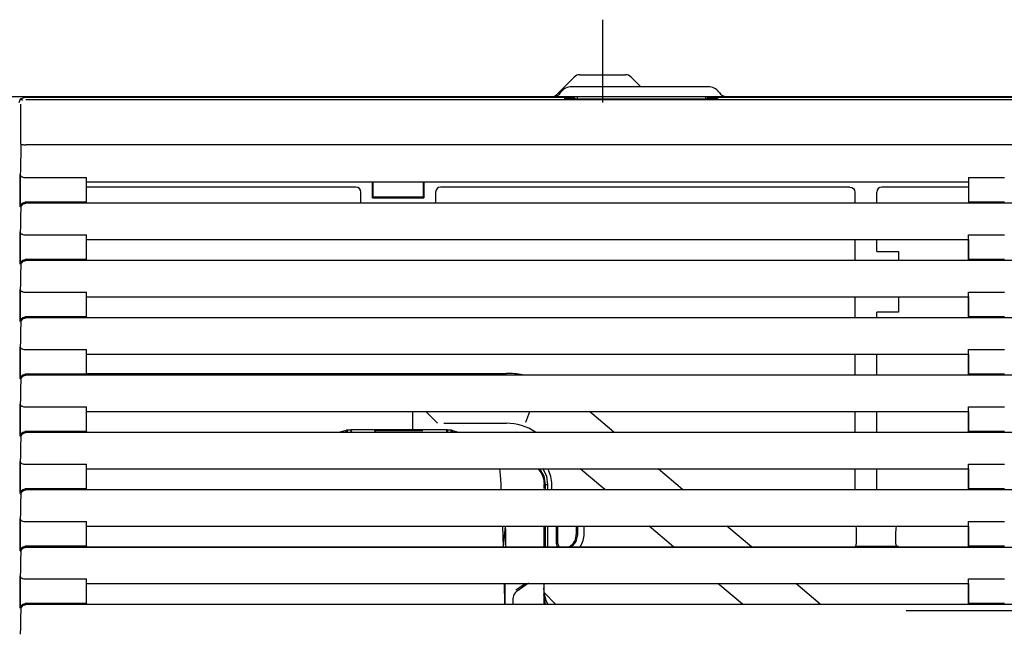
# Model space of a CAD drawing. Units: millimetres. Extents: x 0 to 15830, y 0 to 4037.
# Drawn here: x 12331 to 12528, y 2002 to 2124 of the extents above; entities that cross this region are included whole.
import ezdxf

# ---------------------------------------------------------------- set-up
doc = ezdxf.new("R2010")
doc.units = ezdxf.units.MM
doc.layers.add('TFR-TRI', color=7, linetype='CONTINUOUS', true_color=0xffffff)

msp = doc.modelspace()

# ---------------------------------------------------------------- linework, layer by layer
at = {"layer": 'TFR-TRI', "color": 18, "linetype": 'Continuous'}
for p, q in [((12447.62, 2123.95), (12447.62, 2118.95)), ((12447.62, 2118.95), (12447.62, 2113.95)), ((12447.62, 2113.95), (12447.62, 2110.64)), ((12441.9, 2112.45), (12438.27, 2108.82)), ((12443.04, 2112.92), (12443.26, 2112.92)), ((12443.26, 2112.92), (12443.91, 2112.92)), ((12443.91, 2112.92), (12444.93, 2112.92)), ((12444.93, 2112.92), (12446.2, 2112.92)), ((12446.2, 2112.92), (12447.62, 2112.92)), ((12447.62, 2112.92), (12449.04, 2112.92)), ((12449.04, 2112.92), (12450.32, 2112.92)), ((12450.32, 2112.92), (12451.33, 2112.92)), ((12451.33, 2112.92), (12451.98, 2112.92)), ((12451.98, 2112.92), (12452.21, 2112.92)), ((12455.27, 2110.52), (12453.34, 2112.45)), ((12468.82, 2110.52), (12441.41, 2110.52)), ((12447.62, 2110.64), (12447.62, 2107.32)), ((12259.65, 2108.52), (12442.52, 2108.52)), ((12330.57, 2107.38), (12330.86, 2108.08)), ((12330.86, 2108.08), (12331.57, 2108.38)), ((12331.22, 2107.72), (12330.86, 2108.08)), ((12441.87, 2108.38), (12331.57, 2108.38)), ((12331.93, 2107.98), (12903.81, 2107.98)), ((12439.96, 2108.19), (12442.03, 2108.19)), ((12439.96, 2108.19), (12439.98, 2108.05)), ((12470.67, 2108.05), (12439.98, 2108.05)), ((12442.03, 2108.19), (12441.87, 2108.38)), ((12442.03, 2108.19), (12442.04, 2108.05)), ((12442.52, 2108.52), (12468.32, 2108.52)), ((12442.52, 2108.52), (12442.52, 2108.4)), ((12442.52, 2108.4), (12442.52, 2108.05)), ((12468.32, 2108.52), (12769.52, 2108.52)), ((12468.32, 2108.4), (12468.32, 2108.52)), ((12468.32, 2108.05), (12468.32, 2108.4)), ((12468.61, 2108.19), (12468.6, 2108.05)), ((12468.77, 2108.38), (12468.61, 2108.19)), ((12470.68, 2108.19), (12468.61, 2108.19)), ((12548.57, 2108.38), (12468.77, 2108.38)), ((12470.68, 2108.19), (12470.67, 2108.05)), ((12330.93, 2098.95), (12330.93, 2107.02)), ((12330.93, 2098.95), (12330.93, 2098.95)), ((12330.93, 2098.95), (12330.93, 2098.95)), ((12330.93, 2098.95), (12330.94, 2098.95)), ((12330.94, 2098.95), (12330.95, 2098.94)), ((12330.95, 2098.94), (12331.01, 2098.93)), ((12330.95, 2097.04), (12330.96, 2098.81)), ((12331.01, 2098.93), (12331.08, 2098.92)), ((12331.08, 2098.92), (12331.18, 2098.91)), ((12331.18, 2098.91), (12331.31, 2098.9)), ((12331.31, 2098.9), (12331.45, 2098.89)), ((12331.45, 2098.89), (12331.6, 2098.89)), ((12331.6, 2098.89), (12331.76, 2098.88)), ((12331.76, 2098.88), (12331.93, 2098.88)), ((12903.81, 2098.88), (12331.93, 2098.88)), ((12330.92, 2095.4), (12330.95, 2097.04)), ((12330.84, 2092.71), (12330.88, 2093.93)), ((12330.88, 2093.93), (12330.92, 2095.4)), ((12330.78, 2086.43), (12330.78, 2092.88)), ((12330.78, 2092.88), (12330.78, 2092.88)), ((12330.78, 2092.88), (12330.78, 2092.88)), ((12330.78, 2092.88), (12330.8, 2092.79)), ((12330.8, 2092.79), (12330.84, 2092.7)), ((12330.82, 2086.64), (12330.82, 2092.75)), ((12330.84, 2092.7), (12330.91, 2092.62)), ((12330.91, 2092.62), (12331, 2092.54)), ((12331, 2092.54), (12331.1, 2092.47)), ((12331.1, 2092.47), (12331.21, 2092.42)), ((12331.21, 2092.42), (12331.34, 2092.37)), ((12331.34, 2092.37), (12331.48, 2092.34)), ((12331.48, 2092.34), (12331.63, 2092.32)), ((12331.63, 2092.32), (12331.78, 2092.31)), ((12331.79, 2092.31), (12331.78, 2092.31)), ((12331.8, 2092.31), (12331.79, 2092.31)), ((12331.8, 2092.31), (12344.07, 2092.31)), ((12344.07, 2087.38), (12344.07, 2092.31)), ((12521.02, 2092.31), (12521.02, 2087.38)), ((12521.02, 2092.31), (12528.22, 2092.31)), ((12344.07, 2091.42), (12521.02, 2091.42)), ((12398.12, 2090.39), (12344.07, 2090.39)), ((12401.49, 2088.26), (12401.49, 2091.42)), ((12401.62, 2088.39), (12401.62, 2091.42)), ((12411.62, 2091.42), (12411.62, 2088.39)), ((12411.75, 2091.42), (12411.75, 2088.26)), ((12497.22, 2090.39), (12415.12, 2090.39)), ((12497.22, 2090.39), (12497.61, 2090.32)), ((12497.61, 2090.32), (12497.93, 2090.1)), ((12497.93, 2090.1), (12498.15, 2089.78)), ((12521.02, 2090.39), (12503.62, 2090.39)), ((12399.12, 2087.26), (12399.12, 2089.39)), ((12401.49, 2088.26), (12401.62, 2088.39)), ((12401.49, 2088.26), (12411.75, 2088.26)), ((12411.62, 2088.39), (12401.62, 2088.39)), ((12411.75, 2088.26), (12411.62, 2088.39)), ((12414.12, 2089.39), (12414.12, 2087.26)), ((12498.15, 2089.78), (12498.23, 2089.39)), ((12498.23, 2089.39), (12498.23, 2087.26)), ((12502.62, 2087.26), (12502.62, 2089.39)), ((12521.02, 2088.73), (12521.01, 2088.21)), ((12521.01, 2088.21), (12521.01, 2087.26)), ((12330.78, 2086.43), (12330.93, 2086.89)), ((12330.92, 2086.25), (12330.95, 2086.39)), ((12330.92, 2086.24), (12330.92, 2086.25)), ((12330.92, 2086.23), (12330.92, 2086.24)), ((12330.92, 2086.22), (12330.92, 2086.23)), ((12330.92, 2086.22), (12330.92, 2086.22)), ((12330.92, 2086.22), (12330.92, 2086.22)), ((12330.92, 2086.22), (12330.92, 2086.22)), ((12330.92, 2086.22), (12330.92, 2086.22)), ((12330.93, 2086.89), (12331.29, 2087.24)), ((12330.93, 2084.35), (12330.96, 2086.3)), ((12330.95, 2086.39), (12331, 2086.54)), ((12331, 2086.54), (12331.09, 2086.71)), ((12331.17, 2086.84), (12331.04, 2087.04)), ((12331.09, 2086.71), (12331.22, 2086.86)), ((12331.22, 2086.86), (12331.34, 2086.95)), ((12331.29, 2087.24), (12331.78, 2087.38)), ((12331.34, 2086.95), (12331.47, 2087.04)), ((12331.47, 2087.04), (12331.57, 2087.08)), ((12331.57, 2087.08), (12331.68, 2087.12)), ((12331.68, 2087.12), (12331.78, 2087.14)), ((12331.78, 2087.38), (12331.81, 2087.38)), ((12331.78, 2087.14), (12331.9, 2087.15)), ((12344.07, 2087.38), (12331.81, 2087.38)), ((12331.9, 2087.15), (12331.9, 2087.15)), ((12331.9, 2087.15), (12331.91, 2087.15)), ((12331.91, 2087.15), (12331.93, 2087.16)), ((12331.93, 2087.16), (12331.94, 2087.16)), ((12903.8, 2087.16), (12331.94, 2087.16)), ((12344.07, 2087.26), (12344.07, 2087.38)), ((12344.07, 2087.26), (12521.02, 2087.26)), ((12521.02, 2087.38), (12521.02, 2087.26)), ((12528.22, 2087.38), (12521.02, 2087.38)), ((12330.89, 2082.63), (12330.93, 2084.35)), ((12330.84, 2081.21), (12330.89, 2082.63)), ((12330.78, 2074.93), (12330.78, 2081.38)), ((12330.78, 2081.38), (12330.78, 2081.38)), ((12330.78, 2081.38), (12330.78, 2081.38)), ((12330.78, 2081.38), (12330.8, 2081.29)), ((12330.8, 2081.29), (12330.84, 2081.2)), ((12330.82, 2075.14), (12330.82, 2081.21)), ((12330.84, 2081.2), (12330.91, 2081.12)), ((12330.91, 2081.12), (12331, 2081.04)), ((12331, 2081.04), (12331.1, 2080.97)), ((12331.1, 2080.97), (12331.21, 2080.92)), ((12331.21, 2080.92), (12331.34, 2080.87)), ((12331.34, 2080.87), (12331.48, 2080.84)), ((12331.48, 2080.84), (12331.63, 2080.82)), ((12331.63, 2080.82), (12331.78, 2080.81)), ((12331.79, 2080.81), (12331.78, 2080.81)), ((12331.8, 2080.81), (12331.79, 2080.81)), ((12331.8, 2080.81), (12344.07, 2080.81)), ((12344.07, 2075.88), (12344.07, 2080.81)), ((12521.02, 2075.88), (12521.02, 2080.81)), ((12521.02, 2080.81), (12528.22, 2080.81)), ((12344.07, 2079.86), (12521.02, 2079.86)), ((12498.23, 2079.86), (12498.23, 2075.76)), ((12502.62, 2077.49), (12502.62, 2079.86)), ((12521.01, 2079.86), (12521.01, 2075.76)), ((12502.62, 2077.49), (12507.01, 2077.49)), ((12507.01, 2077.49), (12507.01, 2075.76)), ((12330.78, 2074.93), (12330.93, 2075.39)), ((12330.92, 2074.75), (12330.95, 2074.89)), ((12330.92, 2074.74), (12330.92, 2074.75)), ((12330.92, 2074.73), (12330.92, 2074.74)), ((12330.92, 2074.72), (12330.92, 2074.73)), ((12330.92, 2074.72), (12330.92, 2074.72)), ((12330.92, 2074.72), (12330.92, 2074.72)), ((12330.92, 2074.72), (12330.92, 2074.72)), ((12330.92, 2074.72), (12330.92, 2074.72)), ((12330.93, 2075.39), (12331.29, 2075.74)), ((12330.93, 2072.85), (12330.96, 2074.8)), ((12330.95, 2074.89), (12331, 2075.04)), ((12331, 2075.04), (12331.09, 2075.21)), ((12331.17, 2075.34), (12331.04, 2075.54)), ((12331.09, 2075.21), (12331.22, 2075.36)), ((12331.22, 2075.36), (12331.34, 2075.45)), ((12331.29, 2075.74), (12331.78, 2075.88)), ((12331.34, 2075.45), (12331.47, 2075.54)), ((12331.47, 2075.54), (12331.57, 2075.58)), ((12331.57, 2075.58), (12331.68, 2075.62)), ((12331.68, 2075.62), (12331.78, 2075.64)), ((12331.78, 2075.88), (12331.81, 2075.88)), ((12331.78, 2075.64), (12331.9, 2075.65)), ((12344.07, 2075.88), (12331.81, 2075.88)), ((12331.9, 2075.65), (12331.9, 2075.65)), ((12331.9, 2075.65), (12331.91, 2075.65)), ((12331.91, 2075.65), (12331.93, 2075.66)), ((12331.93, 2075.66), (12331.94, 2075.66)), ((12903.8, 2075.66), (12331.94, 2075.66)), ((12344.07, 2075.76), (12344.07, 2075.88)), ((12344.07, 2075.76), (12521.02, 2075.76)), ((12521.02, 2075.88), (12521.02, 2075.76)), ((12528.22, 2075.88), (12521.02, 2075.88)), ((12330.89, 2071.13), (12330.93, 2072.85)), ((12330.84, 2069.71), (12330.89, 2071.13)), ((12330.78, 2063.43), (12330.78, 2069.88)), ((12330.78, 2069.88), (12330.78, 2069.88)), ((12330.78, 2069.88), (12330.78, 2069.88)), ((12330.78, 2069.88), (12330.8, 2069.79)), ((12330.8, 2069.79), (12330.84, 2069.7)), ((12330.82, 2063.64), (12330.82, 2069.7)), ((12330.84, 2069.7), (12330.91, 2069.62)), ((12330.91, 2069.62), (12331, 2069.54)), ((12331, 2069.54), (12331.1, 2069.47)), ((12331.1, 2069.47), (12331.21, 2069.42)), ((12331.21, 2069.42), (12331.34, 2069.37)), ((12331.34, 2069.37), (12331.48, 2069.34)), ((12331.48, 2069.34), (12331.63, 2069.32)), ((12331.63, 2069.32), (12331.78, 2069.31)), ((12331.79, 2069.31), (12331.78, 2069.31)), ((12331.8, 2069.31), (12331.79, 2069.31)), ((12331.8, 2069.31), (12344.07, 2069.31)), ((12344.07, 2064.38), (12344.07, 2069.31)), ((12344.07, 2068.36), (12521.02, 2068.36)), ((12498.23, 2068.36), (12498.23, 2064.26)), ((12507.01, 2068.36), (12507.01, 2065.29)), ((12521.01, 2068.36), (12521.01, 2064.26)), ((12521.02, 2064.38), (12521.02, 2069.31)), ((12521.02, 2069.31), (12528.22, 2069.31)), ((12330.93, 2063.89), (12331.29, 2064.24)), ((12331.29, 2064.24), (12331.78, 2064.38)), ((12331.78, 2064.38), (12331.81, 2064.38)), ((12331.78, 2064.14), (12331.9, 2064.15)), ((12344.07, 2064.38), (12331.81, 2064.38)), ((12331.9, 2064.15), (12331.9, 2064.15)), ((12331.9, 2064.15), (12331.91, 2064.15)), ((12331.91, 2064.15), (12331.93, 2064.16)), ((12331.93, 2064.16), (12331.94, 2064.16)), ((12903.8, 2064.16), (12331.94, 2064.16)), ((12344.07, 2064.38), (12344.07, 2064.26)), ((12344.07, 2064.26), (12521.02, 2064.26)), ((12507.01, 2065.29), (12502.62, 2065.29)), ((12502.62, 2064.26), (12502.62, 2065.29)), ((12521.02, 2064.26), (12521.02, 2064.38)), ((12528.22, 2064.38), (12521.02, 2064.38)), ((12330.78, 2063.43), (12330.93, 2063.89)), ((12330.92, 2063.25), (12330.95, 2063.39)), ((12330.92, 2063.24), (12330.92, 2063.25)), ((12330.92, 2063.23), (12330.92, 2063.24)), ((12330.93, 2061.35), (12330.96, 2063.3)), ((12330.95, 2063.39), (12331, 2063.54)), ((12331, 2063.54), (12331.09, 2063.71)), ((12331.17, 2063.84), (12331.04, 2064.04)), ((12331.09, 2063.71), (12331.22, 2063.86)), ((12331.22, 2063.86), (12331.34, 2063.95)), ((12331.34, 2063.95), (12331.47, 2064.04)), ((12331.47, 2064.04), (12331.57, 2064.08)), ((12331.57, 2064.08), (12331.68, 2064.12)), ((12331.68, 2064.12), (12331.78, 2064.14)), ((12330.89, 2059.63), (12330.93, 2061.35)), ((12330.78, 2051.93), (12330.78, 2058.38)), ((12330.78, 2058.38), (12330.78, 2058.38)), ((12330.78, 2058.38), (12330.78, 2058.38)), ((12330.78, 2058.38), (12330.8, 2058.29)), ((12330.8, 2058.29), (12330.84, 2058.2)), ((12330.84, 2058.21), (12330.89, 2059.63)), ((12330.82, 2052.14), (12330.82, 2058.2)), ((12330.84, 2058.2), (12330.91, 2058.12)), ((12330.91, 2058.12), (12331, 2058.04)), ((12331, 2058.04), (12331.1, 2057.97)), ((12331.1, 2057.97), (12331.21, 2057.92)), ((12331.21, 2057.92), (12331.34, 2057.87)), ((12331.34, 2057.87), (12331.48, 2057.84)), ((12331.48, 2057.84), (12331.63, 2057.82)), ((12331.63, 2057.82), (12331.78, 2057.81)), ((12331.79, 2057.81), (12331.78, 2057.81)), ((12331.8, 2057.81), (12331.79, 2057.81)), ((12331.8, 2057.81), (12344.07, 2057.81)), ((12344.07, 2052.88), (12344.07, 2057.81)), ((12344.07, 2056.86), (12521.02, 2056.86)), ((12498.23, 2056.86), (12498.23, 2052.76)), ((12502.62, 2052.76), (12502.62, 2056.86)), ((12521.01, 2056.86), (12521.01, 2052.76)), ((12521.02, 2052.88), (12521.02, 2057.81)), ((12521.02, 2057.81), (12528.22, 2057.81)), ((12330.78, 2051.93), (12330.93, 2052.39)), ((12330.93, 2052.39), (12331.29, 2052.74)), ((12331.17, 2052.34), (12331.04, 2052.54)), ((12331.08, 2052.2), (12331.18, 2052.32)), ((12331.18, 2052.32), (12331.3, 2052.42)), ((12331.29, 2052.74), (12331.78, 2052.88)), ((12331.3, 2052.42), (12331.41, 2052.5)), ((12331.41, 2052.5), (12331.54, 2052.57)), ((12331.54, 2052.57), (12331.65, 2052.61)), ((12331.65, 2052.61), (12331.77, 2052.64)), ((12331.77, 2052.64), (12331.84, 2052.65)), ((12331.78, 2052.88), (12331.81, 2052.88)), ((12344.07, 2052.88), (12331.81, 2052.88)), ((12331.84, 2052.65), (12331.91, 2052.65)), ((12331.91, 2052.65), (12331.93, 2052.66)), ((12331.93, 2052.66), (12331.94, 2052.66)), ((12903.8, 2052.66), (12331.94, 2052.66)), ((12344.07, 2053.02), (12428.31, 2053.02)), ((12344.07, 2052.76), (12344.07, 2052.88)), ((12344.07, 2052.76), (12521.02, 2052.76)), ((12521.02, 2052.88), (12521.02, 2052.76)), ((12528.22, 2052.88), (12521.02, 2052.88)), ((12330.92, 2051.73), (12330.97, 2051.97)), ((12330.93, 2049.85), (12330.96, 2051.8)), ((12330.97, 2051.97), (12331.08, 2052.2)), ((12330.89, 2048.13), (12330.93, 2049.85)), ((12330.78, 2040.43), (12330.78, 2046.88)), ((12330.78, 2046.88), (12330.78, 2046.88)), ((12330.78, 2046.88), (12330.78, 2046.88)), ((12330.78, 2046.88), (12330.8, 2046.79)), ((12330.8, 2046.79), (12330.84, 2046.7)), ((12330.82, 2040.64), (12330.82, 2046.71)), ((12330.84, 2046.71), (12330.89, 2048.13)), ((12330.84, 2046.7), (12330.91, 2046.62)), ((12330.91, 2046.62), (12331, 2046.54)), ((12331, 2046.54), (12331.1, 2046.47)), ((12331.1, 2046.47), (12331.21, 2046.42)), ((12331.21, 2046.42), (12331.34, 2046.37)), ((12331.34, 2046.37), (12331.48, 2046.34)), ((12331.48, 2046.34), (12331.63, 2046.32)), ((12331.63, 2046.32), (12331.78, 2046.31)), ((12331.79, 2046.31), (12331.78, 2046.31)), ((12331.8, 2046.31), (12331.79, 2046.31)), ((12331.8, 2046.31), (12344.07, 2046.31)), ((12344.07, 2041.38), (12344.07, 2046.31)), ((12344.07, 2045.36), (12521.02, 2045.36)), ((12409.5, 2045.36), (12409.5, 2041.78)), ((12412.16, 2045.36), (12414.52, 2043.01)), ((12432.22, 2043.22), (12432.99, 2045.36)), ((12449.88, 2041.26), (12444.96, 2045.36)), ((12498.23, 2045.36), (12498.23, 2041.26)), ((12502.62, 2041.26), (12502.62, 2045.36)), ((12521.01, 2045.36), (12521.01, 2041.26)), ((12521.02, 2041.38), (12521.02, 2046.31)), ((12521.02, 2046.31), (12528.22, 2046.31)), ((12415.74, 2043.02), (12428.31, 2043.02)), ((12330.78, 2040.43), (12330.93, 2040.89)), ((12330.92, 2040.23), (12330.97, 2040.47)), ((12330.93, 2040.89), (12331.29, 2041.24)), ((12330.97, 2040.47), (12331.08, 2040.7)), ((12331.17, 2040.84), (12331.04, 2041.04)), ((12331.08, 2040.7), (12331.18, 2040.82)), ((12331.18, 2040.82), (12331.3, 2040.92)), ((12331.29, 2041.24), (12331.78, 2041.38)), ((12331.3, 2040.92), (12331.41, 2041)), ((12331.41, 2041), (12331.54, 2041.07)), ((12331.54, 2041.07), (12331.65, 2041.11)), ((12331.65, 2041.11), (12331.77, 2041.14)), ((12331.77, 2041.14), (12331.84, 2041.15)), ((12331.78, 2041.38), (12331.81, 2041.38)), ((12344.07, 2041.38), (12331.81, 2041.38)), ((12331.84, 2041.15), (12331.91, 2041.15)), ((12331.91, 2041.15), (12331.93, 2041.16)), ((12331.93, 2041.16), (12331.94, 2041.16)), ((12903.8, 2041.16), (12331.94, 2041.16)), ((12344.07, 2041.38), (12344.07, 2041.26)), ((12344.07, 2041.26), (12521.02, 2041.26)), ((12394.98, 2041.28), (12396.24, 2041.61)), ((12396.31, 2041.33), (12396.02, 2041.3)), ((12397.09, 2041.61), (12396.24, 2041.61)), ((12396.4, 2041.34), (12396.31, 2041.33)), ((12396.48, 2041.34), (12396.4, 2041.34)), ((12397.14, 2041.78), (12397.09, 2041.71)), ((12397.09, 2041.71), (12397.09, 2041.26)), ((12397.14, 2041.78), (12416.46, 2041.78)), ((12397.28, 2041.26), (12397.14, 2041.78)), ((12402.11, 2041.57), (12401.85, 2041.54)), ((12401.85, 2041.54), (12401.85, 2041.48)), ((12401.85, 2041.48), (12402.11, 2041.45)), ((12402.11, 2041.57), (12411.53, 2041.57)), ((12416.32, 2041.26), (12416.46, 2041.78)), ((12416.46, 2041.78), (12416.5, 2041.71)), ((12416.5, 2041.71), (12416.5, 2041.26)), ((12417.35, 2041.61), (12416.5, 2041.61)), ((12417.19, 2041.34), (12417.11, 2041.34)), ((12417.27, 2041.34), (12417.19, 2041.34)), ((12417.64, 2041.28), (12417.27, 2041.34)), ((12417.35, 2041.61), (12418.64, 2041.26)), ((12521.02, 2041.26), (12521.02, 2041.38)), ((12528.22, 2041.38), (12521.02, 2041.38)), ((12330.93, 2038.35), (12330.96, 2040.3)), ((12330.84, 2035.21), (12330.89, 2036.63)), ((12330.89, 2036.63), (12330.93, 2038.35)), ((12330.78, 2028.93), (12330.78, 2035.38)), ((12330.78, 2035.38), (12330.78, 2035.38)), ((12330.78, 2035.38), (12330.78, 2035.38)), ((12330.78, 2035.38), (12330.8, 2035.29)), ((12330.8, 2035.29), (12330.84, 2035.2)), ((12330.82, 2029.14), (12330.82, 2035.21)), ((12330.84, 2035.2), (12330.91, 2035.12)), ((12330.91, 2035.12), (12331, 2035.04)), ((12331, 2035.04), (12331.1, 2034.97)), ((12331.1, 2034.97), (12331.21, 2034.92)), ((12331.21, 2034.92), (12331.34, 2034.87)), ((12331.34, 2034.87), (12331.48, 2034.84)), ((12331.48, 2034.84), (12331.63, 2034.82)), ((12331.63, 2034.82), (12331.78, 2034.81)), ((12331.79, 2034.81), (12331.78, 2034.81)), ((12331.8, 2034.81), (12331.79, 2034.81)), ((12331.8, 2034.81), (12344.07, 2034.81)), ((12344.07, 2029.88), (12344.07, 2034.81)), ((12521.02, 2029.88), (12521.02, 2034.81)), ((12521.02, 2034.81), (12528.22, 2034.81)), ((12344.07, 2033.86), (12521.02, 2033.86)), ((12426.93, 2033.97), (12427.06, 2032.64)), ((12427.06, 2032.64), (12427.18, 2030.83)), ((12434.69, 2033.87), (12435.25, 2033.14)), ((12434.73, 2033.86), (12435.41, 2032.87)), ((12434.93, 2033.9), (12435.8, 2032.41)), ((12435.25, 2033.14), (12435.55, 2032.54)), ((12435.41, 2032.87), (12435.83, 2031.75)), ((12436.4, 2032.4), (12435.62, 2033.92)), ((12448.06, 2029.76), (12443.14, 2033.86)), ((12463.68, 2029.76), (12458.76, 2033.86)), ((12498.23, 2033.86), (12498.23, 2029.76)), ((12502.62, 2029.76), (12502.62, 2033.86)), ((12521.01, 2033.86), (12521.01, 2029.76)), ((12427.18, 2030.83), (12427.23, 2029.87)), ((12435.55, 2032.54), (12435.74, 2031.89)), ((12435.74, 2031.89), (12435.8, 2031.49)), ((12435.8, 2032.41), (12436.1, 2030.7)), ((12435.8, 2031.49), (12435.82, 2031.08)), ((12435.82, 2030.79), (12435.82, 2029.91)), ((12435.83, 2031.75), (12435.97, 2030.56)), ((12436.1, 2030.7), (12436.1, 2029.76)), ((12436.38, 2030.7), (12436.1, 2030.7)), ((12436.66, 2030.7), (12436.38, 2030.7)), ((12436.66, 2030.7), (12436.4, 2032.4)), ((12436.66, 2029.76), (12436.66, 2030.7)), ((12437.45, 2029.76), (12437.45, 2030.69)), ((12330.78, 2028.93), (12330.93, 2029.39)), ((12330.92, 2028.73), (12330.97, 2028.97)), ((12330.93, 2029.39), (12331.29, 2029.74)), ((12330.93, 2026.85), (12330.96, 2028.8)), ((12330.97, 2028.97), (12331.08, 2029.2)), ((12331.17, 2029.34), (12331.04, 2029.54)), ((12331.08, 2029.2), (12331.18, 2029.32)), ((12331.18, 2029.32), (12331.3, 2029.42)), ((12331.29, 2029.74), (12331.78, 2029.88)), ((12331.3, 2029.42), (12331.41, 2029.5)), ((12331.41, 2029.5), (12331.54, 2029.57)), ((12331.54, 2029.57), (12331.65, 2029.61)), ((12331.65, 2029.61), (12331.77, 2029.64)), ((12331.77, 2029.64), (12331.84, 2029.65)), ((12331.78, 2029.88), (12331.81, 2029.88)), ((12344.07, 2029.88), (12331.81, 2029.88)), ((12331.84, 2029.65), (12331.91, 2029.65)), ((12331.91, 2029.65), (12331.93, 2029.66)), ((12331.93, 2029.66), (12331.94, 2029.66)), ((12903.8, 2029.66), (12331.94, 2029.66)), ((12344.07, 2029.76), (12344.07, 2029.88)), ((12344.07, 2029.76), (12521.02, 2029.76)), ((12521.02, 2029.88), (12521.02, 2029.76)), ((12528.22, 2029.88), (12521.02, 2029.88)), ((12330.89, 2025.13), (12330.93, 2026.85)), ((12330.84, 2023.71), (12330.89, 2025.13)), ((12330.78, 2017.43), (12330.78, 2023.88)), ((12330.78, 2023.88), (12330.78, 2023.88)), ((12330.78, 2023.88), (12330.78, 2023.88)), ((12330.78, 2023.88), (12330.8, 2023.79)), ((12330.8, 2023.79), (12330.84, 2023.7)), ((12330.82, 2017.64), (12330.82, 2023.7)), ((12330.84, 2023.7), (12330.91, 2023.62)), ((12330.91, 2023.62), (12331, 2023.54)), ((12331, 2023.54), (12331.1, 2023.47)), ((12331.1, 2023.47), (12331.21, 2023.42)), ((12331.21, 2023.42), (12331.34, 2023.37)), ((12331.34, 2023.37), (12331.48, 2023.34)), ((12331.48, 2023.34), (12331.63, 2023.32)), ((12331.63, 2023.32), (12331.78, 2023.31)), ((12331.79, 2023.31), (12331.78, 2023.31)), ((12331.8, 2023.31), (12331.79, 2023.31)), ((12331.8, 2023.31), (12344.07, 2023.31)), ((12344.07, 2018.38), (12344.07, 2023.31)), ((12521.02, 2018.38), (12521.02, 2023.31)), ((12521.02, 2023.31), (12528.22, 2023.31)), ((12344.07, 2022.36), (12521.02, 2022.36)), ((12427.54, 2022.4), (12427.67, 2018.25)), ((12428.05, 2022.36), (12427.68, 2018.26)), ((12428.19, 2021.37), (12428.17, 2022.36)), ((12428.23, 2018.67), (12428.19, 2021.37)), ((12435.82, 2022.22), (12435.82, 2021.85)), ((12435.82, 2021.85), (12435.82, 2020.8)), ((12435.82, 2020.8), (12435.82, 2018.26)), ((12436.1, 2022.36), (12436.1, 2018.26)), ((12436.66, 2018.26), (12436.66, 2022.36)), ((12438.39, 2018.93), (12438.39, 2022.36)), ((12438.66, 2018.93), (12438.66, 2022.36)), ((12442.59, 2020.71), (12442.27, 2019.3)), ((12442.32, 2020.43), (12442.33, 2020.71)), ((12442.33, 2022.36), (12442.33, 2020.71)), ((12442.59, 2022.36), (12442.59, 2020.71)), ((12443.94, 2020.87), (12443.94, 2022.36)), ((12461.86, 2018.26), (12456.94, 2022.36)), ((12477.48, 2018.26), (12472.56, 2022.36)), ((12498.54, 2021.82), (12498.5, 2022.36)), ((12498.57, 2020.98), (12498.54, 2021.82)), ((12498.57, 2020.02), (12498.57, 2020.98)), ((12506.44, 2020.98), (12506.49, 2021.82)), ((12506.44, 2020.02), (12506.44, 2020.98)), ((12506.49, 2021.82), (12506.56, 2022.36)), ((12521.01, 2022.36), (12521.01, 2018.26)), ((12438.58, 2018.25), (12438.39, 2018.93)), ((12438.66, 2018.93), (12438.67, 2018.79)), ((12438.67, 2018.79), (12438.7, 2018.66)), ((12442.27, 2019.3), (12441.29, 2018.17)), ((12441.48, 2018.68), (12441.75, 2018.98)), ((12441.61, 2018.81), (12441.8, 2018.6)), ((12441.75, 2018.98), (12441.98, 2019.32)), ((12441.98, 2019.32), (12442.16, 2019.72)), ((12442.16, 2019.72), (12442.28, 2020.15)), ((12442.28, 2020.15), (12442.32, 2020.43)), ((12498.51, 2018.51), (12498.55, 2019.13)), ((12498.55, 2019.13), (12498.57, 2020.02)), ((12506.47, 2019.13), (12506.44, 2020.02)), ((12506.54, 2018.51), (12506.47, 2019.13)), ((12330.78, 2017.43), (12330.93, 2017.89)), ((12330.92, 2017.23), (12330.97, 2017.47)), ((12330.93, 2017.89), (12331.29, 2018.24)), ((12330.93, 2015.35), (12330.96, 2017.3)), ((12330.97, 2017.47), (12331.08, 2017.7)), ((12331.04, 2018.04), (12331.17, 2017.84)), ((12331.08, 2017.7), (12331.18, 2017.82)), ((12331.18, 2017.82), (12331.3, 2017.92)), ((12331.29, 2018.24), (12331.78, 2018.38)), ((12331.3, 2017.92), (12331.41, 2018)), ((12331.41, 2018), (12331.54, 2018.07)), ((12331.54, 2018.07), (12331.65, 2018.11)), ((12331.65, 2018.11), (12331.77, 2018.14)), ((12331.77, 2018.14), (12331.84, 2018.15)), ((12331.78, 2018.38), (12331.81, 2018.38)), ((12344.07, 2018.38), (12331.81, 2018.38)), ((12331.84, 2018.15), (12331.91, 2018.15)), ((12331.91, 2018.15), (12331.93, 2018.16)), ((12331.93, 2018.16), (12331.94, 2018.16)), ((12331.94, 2018.16), (12903.8, 2018.16)), ((12344.07, 2018.38), (12344.07, 2018.26)), ((12344.07, 2018.26), (12521.02, 2018.26)), ((12428.24, 2018.26), (12428.23, 2018.67)), ((12438.7, 2018.66), (12438.75, 2018.51)), ((12438.75, 2018.51), (12438.84, 2018.37)), ((12438.84, 2018.37), (12438.94, 2018.25)), ((12438.87, 2018.26), (12438.9, 2018.29)), ((12440.88, 2018.26), (12441.48, 2018.68)), ((12498.23, 2018.29), (12498.23, 2018.26)), ((12507.01, 2018.29), (12498.23, 2018.29)), ((12498.46, 2018.29), (12498.51, 2018.51)), ((12506.62, 2018.29), (12506.54, 2018.51)), ((12507.01, 2018.26), (12507.01, 2018.29)), ((12521.02, 2018.26), (12521.02, 2018.38)), ((12528.22, 2018.38), (12521.02, 2018.38)), ((12330.89, 2013.63), (12330.93, 2015.35)), ((12330.84, 2012.21), (12330.89, 2013.63)), ((12330.78, 2005.93), (12330.78, 2012.38)), ((12330.78, 2012.38), (12330.78, 2012.38)), ((12330.78, 2012.38), (12330.78, 2012.38)), ((12330.78, 2012.38), (12330.8, 2012.29)), ((12330.8, 2012.29), (12330.84, 2012.2)), ((12330.82, 2006.14), (12330.82, 2012.21)), ((12330.84, 2012.2), (12330.91, 2012.12)), ((12330.91, 2012.12), (12331, 2012.04)), ((12331, 2012.04), (12331.1, 2011.97)), ((12331.1, 2011.97), (12331.21, 2011.92)), ((12331.21, 2011.92), (12331.34, 2011.87)), ((12331.34, 2011.87), (12331.48, 2011.84)), ((12331.48, 2011.84), (12331.63, 2011.82)), ((12331.63, 2011.82), (12331.78, 2011.81)), ((12331.79, 2011.81), (12331.78, 2011.81)), ((12331.8, 2011.81), (12331.79, 2011.81)), ((12331.8, 2011.81), (12344.07, 2011.81)), ((12344.07, 2006.88), (12344.07, 2011.81)), ((12344.07, 2010.86), (12521.02, 2010.86)), ((12427.85, 2010.86), (12427.93, 2006.76)), ((12428.07, 2008.87), (12428.09, 2010.86)), ((12432.76, 2010.95), (12430.47, 2009.38)), ((12431.03, 2010.16), (12432.1, 2010.86)), ((12435.82, 2010.9), (12435.82, 2008.87)), ((12475.66, 2006.76), (12470.74, 2010.86)), ((12491.28, 2006.76), (12486.36, 2010.86)), ((12521.01, 2010.86), (12521.01, 2006.76)), ((12521.02, 2006.88), (12521.02, 2011.81)), ((12521.02, 2011.81), (12528.22, 2011.81)), ((12428.06, 2006.76), (12428.07, 2008.87)), ((12430.06, 2009.01), (12429.87, 2008.74)), ((12430.25, 2009.21), (12430.06, 2009.01)), ((12430.2, 2009.61), (12430.62, 2009.89)), ((12430.47, 2009.38), (12430.25, 2009.21)), ((12430.62, 2009.89), (12431.03, 2010.16)), ((12435.95, 2008.68), (12435.82, 2009.93)), ((12435.82, 2008.87), (12435.82, 2006.76)), ((12435.87, 2009.09), (12438.2, 2006.76)), ((12331.29, 2006.74), (12331.78, 2006.88)), ((12331.78, 2006.88), (12331.81, 2006.88)), ((12344.07, 2006.88), (12331.81, 2006.88)), ((12344.07, 2006.88), (12344.07, 2006.76)), ((12429.65, 2008.12), (12429.62, 2007.79)), ((12429.62, 2007.79), (12429.62, 2007.28)), ((12429.62, 2007.28), (12429.62, 2006.76)), ((12429.73, 2008.44), (12429.65, 2008.12)), ((12429.87, 2008.74), (12429.73, 2008.44)), ((12436.18, 2006.75), (12435.82, 2008.66)), ((12436.28, 2007.5), (12435.95, 2008.68)), ((12436.64, 2006.73), (12436.28, 2007.5)), ((12521.02, 2006.76), (12521.02, 2006.88)), ((12528.22, 2006.88), (12521.02, 2006.88)), ((12330.78, 2005.93), (12330.93, 2006.39)), ((12330.92, 2005.75), (12330.95, 2005.89)), ((12330.92, 2005.74), (12330.92, 2005.75)), ((12330.92, 2005.73), (12330.92, 2005.74)), ((12330.93, 2006.39), (12331.29, 2006.74)), ((12330.93, 2003.85), (12330.96, 2005.8)), ((12330.95, 2005.89), (12331, 2006.04)), ((12331, 2006.04), (12331.09, 2006.21)), ((12331.17, 2006.34), (12331.04, 2006.54)), ((12331.09, 2006.21), (12331.22, 2006.36)), ((12331.22, 2006.36), (12331.34, 2006.45)), ((12331.34, 2006.45), (12331.47, 2006.54)), ((12331.47, 2006.54), (12331.57, 2006.58)), ((12331.57, 2006.58), (12331.68, 2006.62)), ((12331.68, 2006.62), (12331.78, 2006.64)), ((12331.78, 2006.64), (12331.9, 2006.65)), ((12331.9, 2006.65), (12331.9, 2006.65)), ((12331.9, 2006.65), (12331.91, 2006.65)), ((12331.91, 2006.65), (12331.93, 2006.66)), ((12331.93, 2006.66), (12331.94, 2006.66)), ((12903.8, 2006.66), (12331.94, 2006.66)), ((12344.07, 2006.76), (12521.02, 2006.76)), ((12513.54, 2005.38), (12508.54, 2005.38)), ((12518.54, 2005.38), (12513.54, 2005.38)), ((12553.54, 2005.38), (12518.54, 2005.38)), ((12330.89, 2002.13), (12330.93, 2003.85)), ((12330.84, 2000.71), (12330.89, 2002.13))]:
    msp.add_line(p, q, dxfattribs=at)
for centre, radius, start, end in [((12443.04, 2111.32), 1.6, 90, 135), ((12452.21, 2111.32), 1.6, 45, 90), ((12441.41, 2107.92), 2.6, 90, 145.5826), ((12468.82, 2107.92), 2.6, 34.4174, 90), ((12437.56, 2109.52), 1, 270, 315), ((12437.62, 2110.52), 2, 270, 325.5826), ((12472.62, 2110.52), 2, 214.4174, 270), ((12398.12, 2089.39), 1, 0, 90), ((12415.12, 2089.39), 1, 90, 180), ((12503.62, 2089.39), 1, 90, 180), ((12428.31, 2032.42), 20.6, 80.9909, 90), ((12428.31, 2032.42), 10.6, 56.544, 90), ((12430.95, 2030.69), 6.5, 0, 29.1923), ((12435.32, 2022.22), 0.5, 0, 16.4457), ((12439.44, 2020.87), 4.5, 324.6454, 0)]:
    msp.add_arc(centre, radius, start, end, dxfattribs=at)

doc.saveas('drawing.dxf')
